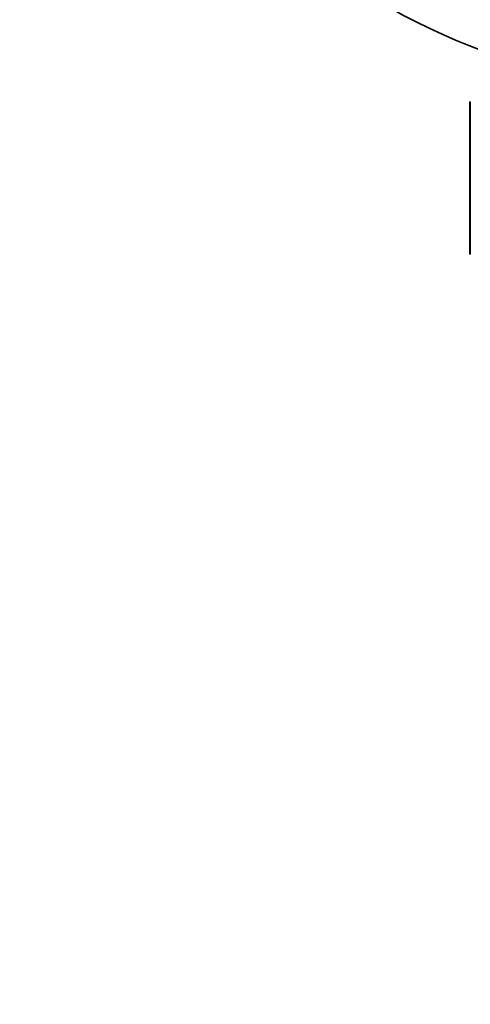
# Model space of a CAD drawing. Units: millimetres. Extents: x 0 to 1645, y 0 to 2137.
# Drawn here: x 868 to 891, y 1920 to 1970 of the extents above; entities that cross this region are included whole.
import ezdxf
from ezdxf import colors
from ezdxf.entities.mleader import LeaderData, LeaderLine
from ezdxf.math import Vec2, Vec3

# ---------------------------------------------------------------- set-up
doc = ezdxf.new("R2010")
doc.units = ezdxf.units.MM
doc.layers.add('DV4_Défaut', color=7, linetype='Continuous')
doc.layers.add('Défaut', color=7, linetype='Continuous')

# ---------------------------------------------------------------- blocks, each defined once
blk = doc.blocks.new('_DOT')
at = {"color": 0}
blk.add_line((0, 0), (-1, 0), dxfattribs=at)
at = {"color": 0, "const_width": 0.333}
blk.add_lwpolyline([(-0.1665, 0, 1), (0.1665, 0, 1)], format="xyb", close=True, dxfattribs=at)
blk = doc.blocks.new('SE3')
at = {"layer": 'DV4_Défaut', "color": 7, "linetype": 'Continuous', "lineweight": 35}
for p, q in [((891.379, 1965.762), (891.375, 1965.762)), ((891.375, 1965.762), (891.375, 1957.962)), ((891.379, 1957.962), (891.379, 1965.762)), ((891.379, 1965.762), (891.4, 1965.762)), ((891.4, 1965.762), (891.4, 1957.962)), ((891.379, 1957.962), (891.375, 1957.962)), ((891.4, 1957.962), (891.379, 1957.962))]:
    blk.add_line(p, q, dxfattribs=at)
blk.add_arc((902.875, 1997.962), 31.5, 0, 249.8521, dxfattribs=at)

msp = doc.modelspace()

# ---------------------------------------------------------------- block references
at = {"layer": 'Défaut'}
msp.add_blockref('SE3', (0, 0), dxfattribs=at)

# ---------------------------------------------------------------- leaders
at = {"layer": 'Défaut', "color": 7, "linetype": 'Continuous', "lineweight": 18}
ml = msp.add_multileader_mtext('Standard', dxfattribs=at)
ml.set_content('{\\pxsm0.9;\\fSolid Edge ISO|b1||i0||c0|p34;\\W1.;12/12/2016\\P}', color=256)
ml.set_leader_properties()
ml.set_arrow_properties(name='DOT')
ml.build(insert=Vec2(0, 0))
ml.multileader.update_dxf_attribs({"leader_type": 0, "dogleg_length": 0, "arrow_head_size": 12})
ctx = ml.context
ctx.base_point, ctx.char_height, ctx.arrow_head_size, ctx.landing_gap_size = Vec3(1246.858, 2129.434), 12, 12, 4.2
notes = []
notes.append((ctx, [(0, (0, 0, 0), (0, 0), (1, 0), 1, [])]))
ctx.mtext.insert = Vec3(1248.858, 2135.554)
for ctx, leaders in notes:
    for number, flags, end, landing, length, lines in leaders:
        leader = LeaderData()
        leader.index, (leader.has_last_leader_line, leader.has_dogleg_vector, leader.attachment_direction) = number, flags
        leader.last_leader_point, leader.dogleg_vector, leader.dogleg_length = Vec3(end), Vec3(landing), length
        for number, points, colour, breaks in lines:
            line = LeaderLine()
            line.index, line.vertices, line.color, line.breaks = number, Vec3.list(points), colors.encode_raw_color(colour), breaks
            leader.lines.append(line)
        ctx.leaders.append(leader)

doc.saveas('drawing.dxf')
